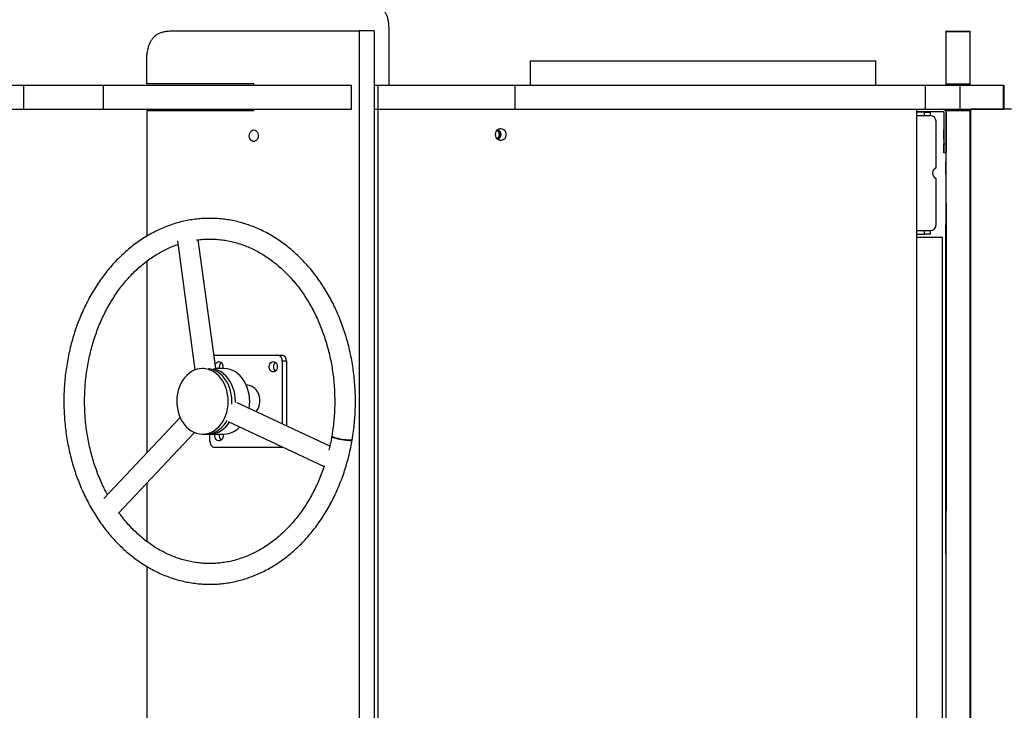
# Model space of a CAD drawing. Units: millimetres. Extents: x 892137 to 897448, y 183546 to 190115.
# Drawn here: x 895312 to 896167, y 185134 to 185735 of the extents above; entities that cross this region are included whole.
import ezdxf

# ---------------------------------------------------------------- set-up
doc = ezdxf.new("R2010")
doc.units = ezdxf.units.MM
doc.header["$PDSIZE"] = -1
doc.layers.add('размер', color=92, linetype='Continuous', lineweight=15)
doc.dimstyles.new('Размер М1.1', dxfattribs={"dimtxt": 300, "dimasz": 200, "dimexe": 1, "dimexo": 1, "dimgap": 50, "dimtad": 1, "dimdec": 0, "dimzin": 0, "dimtxsty": 'Standard', "dimcen": 2.5, "dimazin": 0, "dimtfac": 1, "dimtmove": 0, "dimatfit": 3, "dimfxl": 1, "dimtzin": 0, "dimarcsym": 0})

# ---------------------------------------------------------------- blocks, each defined once
blk = doc.blocks.new('*D9')
at = {"layer": 'Defpoints', "color": 0, "transparency": 16777216}
for p in [(896447.69, 186089.61), (896447.69, 185677.85), (894023.85, 185601.28)]:
    blk.add_point(p, dxfattribs=at)
at = {"layer": 'размер', "color": 0, "lineweight": -2, "transparency": 16777216}
for p, q in [((894023.85, 185602.28), (894023.85, 186090.61)), ((894223.85, 186089.61), (896247.69, 186089.61)), ((896447.69, 185678.85), (896447.69, 186090.61))]:
    blk.add_line(p, q, dxfattribs=at)
at = {"layer": 'размер', "color": 0, "transparency": 16777216}
for points in [[(894223.85, 186122.94), (894223.85, 186056.27), (894023.85, 186089.61)], [(896247.69, 186122.94), (896247.69, 186056.27), (896447.69, 186089.61)]]:
    blk.add_solid(points, dxfattribs=at)
at = {"layer": 'размер', "color": 0, "transparency": 16777216, "insert": (895235.77, 186289.61), "char_height": 300, "attachment_point": 5}
blk.add_mtext('2400', dxfattribs=at)

msp = doc.modelspace()

# ---------------------------------------------------------------- linework, layer by layer
for p, q in [((895632.35, 185721.78), (895632.36, 185726.78)), ((895442.93, 185724.85), (895462.3, 185724.85)), ((895462.3, 185724.85), (895520.41, 185724.85)), ((895520.41, 185724.85), (895541.89, 185724.85)), ((895541.89, 185724.85), (895606.32, 185724.85)), ((895606.32, 185724.85), (895606.33, 185437.61)), ((895619.36, 185724.85), (895606.32, 185724.85)), ((895619.36, 185724.85), (895619.37, 185437.61)), ((896116, 185724.68), (896137, 185724.68)), ((896116.01, 185724.66), (896137.01, 185724.66)), ((896116.01, 185724.64), (896137.01, 185724.64)), ((896116.03, 185724.47), (896116.03, 185724.52)), ((896116.03, 185690.31), (896116.03, 185724.47)), ((896116.03, 185724.47), (896137.03, 185724.47)), ((896137.03, 185724.47), (896137.03, 185724.52)), ((896137.03, 185690.31), (896137.03, 185724.47)), ((895632.35, 185694.29), (895632.35, 185706.78)), ((895632.35, 185677.85), (895632.35, 185694.29)), ((895755.02, 185698.85), (895755.02, 185677.85)), ((895755.02, 185698.85), (896055.06, 185698.85)), ((896055.06, 185677.85), (896055.06, 185698.85)), ((896116, 185700.21), (896116, 185677.85)), ((896116.03, 185678.92), (896116.03, 185690.31)), ((896137.03, 185678.92), (896137.03, 185690.31)), ((895315.33, 185656.85), (895315.33, 185677.85)), ((895384.53, 185656.85), (895384.53, 185677.85)), ((895384.53, 185677.85), (895599.78, 185677.85)), ((895514.91, 185678.89), (895422.17, 185678.89)), ((895514.91, 185677.85), (895514.91, 185678.89)), ((895599.78, 185656.85), (895599.78, 185677.85)), ((895619.36, 185677.85), (895622.92, 185677.85)), ((895622.92, 185656.85), (895622.92, 185677.85)), ((895622.92, 185677.85), (895741.78, 185677.85)), ((895741.78, 185656.85), (895741.78, 185677.85)), ((895741.78, 185677.85), (896098.23, 185677.85)), ((896098.23, 185656.85), (896098.23, 185677.85)), ((896116.02, 185678.92), (896116.03, 185678.92)), ((896116.02, 185677.85), (896116.02, 185678.92)), ((896116.03, 185678.92), (896137.03, 185678.92)), ((896128.4, 185656.85), (896128.4, 185677.85)), ((896137.02, 185677.85), (896137.02, 185678.92)), ((896166.05, 185656.85), (896166.05, 185677.85)), ((896166.48, 185656.85), (896166.48, 185677.85)), ((896166.62, 185656.85), (896166.62, 185677.85)), ((895384.53, 185656.85), (895599.78, 185656.85)), ((895422.23, 185655.81), (895514.91, 185655.81)), ((895422.23, 185546.62), (895422.23, 185655.81)), ((895514.91, 185655.81), (895514.91, 185656.85)), ((895619.36, 185656.85), (895622.92, 185656.85)), ((895622.51, 185656.85), (895622.51, 184645.76)), ((895622.92, 185656.85), (895741.78, 185656.85)), ((895741.78, 185656.85), (896098.23, 185656.85)), ((896090.57, 184645.76), (896090.57, 185656.85)), ((896090.57, 185654.85), (896113.04, 185654.85)), ((896097.35, 185654.31), (896090.57, 185654.31)), ((896090.57, 185651.31), (896102.35, 185651.31)), ((896097.35, 185651.31), (896097.35, 185654.31)), ((896097.35, 185654.31), (896102.35, 185654.31)), ((896102.35, 185654.31), (896102.35, 185651.31)), ((896114.04, 185653.85), (896114.04, 185626.85)), ((896114.04, 185653.85), (896114.04, 185653.85)), ((896114.04, 185653.85), (896114.04, 185626.85)), ((896116, 185656.85), (896116, 185654.1)), ((896116.02, 185655.79), (896116.02, 185656.85)), ((896116.05, 185655.79), (896116.02, 185655.79)), ((896116.04, 185653.85), (896116.04, 185626.85)), ((896116.05, 184897.41), (896116.05, 185655.79)), ((896116.05, 185655.79), (896137.05, 185655.79)), ((896137.02, 185655.79), (896137.02, 185656.85)), ((896137.05, 184897.41), (896137.05, 185655.79)), ((896137.18, 185656.82), (896137.34, 184645.65)), ((896107.35, 185605.89), (896107.35, 185646.31)), ((896114.04, 185626.85), (896116.04, 185626.85)), ((896114.04, 185618.85), (896114.04, 185618.85)), ((896116.04, 185618.85), (896114.04, 185618.85)), ((896116, 185618.85), (896116, 185514.44)), ((896107.35, 185556.31), (896107.35, 185596.72)), ((896090.57, 185551.31), (896102.35, 185551.31)), ((896090.57, 185548.31), (896097.35, 185548.31)), ((896097.35, 185548.31), (896097.35, 185551.31)), ((896102.35, 185548.31), (896097.35, 185548.31)), ((896102.35, 185551.31), (896102.35, 185548.31)), ((896116.02, 185498.17), (896116.02, 185554.55)), ((896116.02, 185554.37), (896116.02, 185385.25)), ((896116.02, 185554.37), (896116.02, 185554.37)), ((895448.69, 185542.46), (895463.84, 185430.25)), ((895481.84, 185431.41), (895466.72, 185543.41)), ((896113.12, 185545.26), (896090.57, 185545.26)), ((896113.12, 184757.28), (896113.12, 185545.26)), ((896116.01, 185366.34), (896116.01, 185535.46)), ((896116.01, 185535.29), (896116.01, 185478.91)), ((896116.01, 185535.29), (896116.01, 185535.29)), ((895422.23, 185358.41), (895422.23, 185524.95)), ((896116, 185460.53), (896116, 185516.9)), ((896116, 185516.72), (896116, 185516.72)), ((896116, 185514.44), (896116, 185146.35)), ((895480.81, 185443), (895480.28, 185442.96)), ((895480.81, 185443), (895535.69, 185443)), ((895535.69, 185443), (895539.42, 185443)), ((895539.61, 185438), (895539.61, 185383.33)), ((895543.34, 185438), (895539.61, 185438)), ((895543.34, 185438), (895543.34, 185381.58)), ((895471.89, 185431.5), (895470.39, 185431.5)), ((895489.01, 185431.5), (895481.83, 185431.5)), ((895509.54, 185416.94), (895508.5, 185416.94)), ((895580.91, 185363.92), (895500.4, 185401.76)), ((895450.96, 185388.92), (895384.63, 185318.5)), ((895492.74, 185385.47), (895575.98, 185346.34)), ((896116.02, 185385.25), (896116.02, 185328.88)), ((895397.73, 185306.16), (895463.44, 185375.92)), ((895470.39, 185374.5), (895473.49, 185374.5)), ((895473.49, 185374.5), (895476.6, 185374.5)), ((895476.6, 185374.5), (895489.01, 185374.5)), ((895476.89, 185368), (895476.89, 185374.5)), ((895535.69, 185363), (895480.81, 185363)), ((895539.42, 185363), (895535.69, 185363)), ((896116.01, 185309.97), (896116.01, 185366.34)), ((896116, 185347.6), (896116, 185291.23)), ((895422.23, 185281.06), (895422.23, 185332.16)), ((896116.02, 185328.88), (896116.02, 185328.88)), ((896116, 185291.23), (896116, 185291.23)), ((896116.01, 185289.32), (896116.01, 185289.31)), ((895422.23, 184645.76), (895422.23, 185259.4)), ((896116, 185146.35), (896116, 184961.78))]:
    msp.add_line(p, q)
at = {"flags": 128}
for points in [[(895632.35, 185706.78), (895632.35, 185711.98), (895632.35, 185716.41), (895632.35, 185719.33), (895632.35, 185721.78)], [(896116.01, 185724.64), (896116.01, 185724.65), (896116.01, 185724.66)], [(896137.01, 185724.64), (896137.01, 185724.65), (896137.01, 185724.66)], [(896137.03, 185724.52), (896137.03, 185724.52), (896137.02, 185724.53), (896137.02, 185724.54), (896137.02, 185724.55), (896137.02, 185724.56), (896137.02, 185724.57), (896137.02, 185724.59), (896137.02, 185724.6), (896137.01, 185724.61), (896137.01, 185724.62), (896137.01, 185724.64)], [(895422.17, 185686.5), (895422.17, 185688.29), (895422.17, 185690.15), (895422.17, 185692.37), (895422.17, 185694.56), (895422.17, 185697.29), (895422.17, 185700.69)], [(895422.17, 185678.89), (895422.17, 185683.4), (895422.17, 185686.5)], [(896172.93, 185656.82), (896168.07, 185656.82), (896162.37, 185656.82), (896155.85, 185656.82), (896147.09, 185656.82), (896137.18, 185656.82)], [(895514.91, 185638.81), (895515.97, 185638.63), (895516.95, 185638.08), (895517.78, 185637.22), (895518.39, 185636.11), (895518.75, 185634.83), (895518.82, 185633.47), (895518.6, 185632.14), (895518.11, 185630.93), (895517.38, 185629.93), (895516.47, 185629.22), (895515.44, 185628.86), (895514.38, 185628.86), (895513.35, 185629.22), (895512.44, 185629.93), (895511.71, 185630.93), (895511.22, 185632.14), (895511, 185633.47), (895511.07, 185634.83), (895511.43, 185636.11), (895512.05, 185637.22), (895512.87, 185638.08), (895513.85, 185638.63), (895514.91, 185638.81)], [(895724.5, 185634.85), (895724.68, 185633.5), (895725.21, 185632.25), (895726.05, 185631.2), (895727.13, 185630.41), (895728.39, 185629.96), (895729.71, 185629.86), (895731.01, 185630.14), (895732.19, 185630.77), (895733.16, 185631.7), (895733.85, 185632.86), (895734.21, 185634.17), (895734.21, 185635.53), (895733.85, 185636.84), (895733.16, 185638.01), (895732.19, 185638.94), (895731.01, 185639.56), (895729.71, 185639.84), (895728.39, 185639.75), (895727.13, 185639.29), (895726.05, 185638.51), (895725.21, 185637.45), (895724.68, 185636.2), (895724.5, 185634.85)], [(896114.04, 185638.85), (896114.04, 185638.67), (896114.04, 185638.16), (896114.04, 185637.35), (896114.04, 185636.31), (896114.04, 185635.15), (896114.04, 185633.96), (896114.04, 185632.85), (896114.04, 185631.92), (896114.04, 185631.25), (896114.04, 185630.9), (896114.04, 185630.9), (896114.04, 185631.25), (896114.04, 185631.92), (896114.04, 185632.85), (896114.04, 185633.96), (896114.04, 185635.15), (896114.04, 185636.31), (896114.04, 185637.35), (896114.04, 185638.16), (896114.04, 185638.67), (896114.04, 185638.85)], [(896114.04, 185618.85), (896114.04, 185619.01), (896114.04, 185619.46), (896114.04, 185620.2), (896114.04, 185621.2), (896114.04, 185622.41), (896114.04, 185623.79), (896114.04, 185625.29), (896114.04, 185626.85)], [(896114.04, 185626.85), (896114.04, 185625.29), (896114.04, 185623.79), (896114.04, 185622.41), (896114.04, 185621.2), (896114.04, 185620.2), (896114.04, 185619.46), (896114.04, 185619.01), (896114.04, 185618.85)], [(896116.04, 185626.85), (896116.04, 185625.29), (896116.04, 185623.79), (896116.04, 185622.41), (896116.04, 185621.2), (896116.04, 185620.2), (896116.04, 185619.46), (896116.04, 185619.01), (896116.04, 185618.85)], [(896116.01, 185600.79), (896116.01, 185600.97), (896116.01, 185601.51), (896116.01, 185602.37), (896116.01, 185603.49), (896116.01, 185604.77), (896116.01, 185606.13), (896116.01, 185607.46), (896116.01, 185608.67), (896116.01, 185609.66), (896116.01, 185610.37), (896116.01, 185610.74), (896116.01, 185610.74), (896116.01, 185610.37), (896116.01, 185609.66), (896116.01, 185608.67), (896116.01, 185607.46), (896116.01, 185606.13), (896116.01, 185604.77), (896116.01, 185603.49), (896116.01, 185602.37), (896116.01, 185601.51), (896116.01, 185600.97), (896116.01, 185600.79)], [(896116.01, 185535.46), (896116.01, 185538.4), (896116.01, 185541.24), (896116.01, 185543.96), (896116.01, 185546.49), (896116.01, 185548.8), (896116.01, 185550.86), (896116.01, 185552.63), (896116.01, 185554.07), (896116.01, 185555.18), (896116.01, 185555.92), (896116.01, 185556.29), (896116.01, 185556.27), (896116.01, 185555.88), (896116.01, 185555.12), (896116.01, 185554), (896116.01, 185552.53), (896116.01, 185550.75), (896116.01, 185548.67), (896116.01, 185546.35), (896116.01, 185543.8), (896116.01, 185541.08), (896116.01, 185538.23), (896116.01, 185535.29)], [(896116, 185516.72), (896116, 185496.17), (896116, 185476.6), (896116, 185458.01), (896116, 185440.4), (896116, 185423.77), (896116, 185408.13), (896116, 185390.95), (896116, 185375.14), (896116, 185360.69), (896116, 185347.6)], [(896116.02, 185329.05), (896116.02, 185349.61), (896116.02, 185369.18), (896116.02, 185387.77), (896116.02, 185405.38), (896116.02, 185422.01), (896116.02, 185437.65), (896116.02, 185454.83), (896116.02, 185470.64), (896116.02, 185485.09), (896116.02, 185498.17)], [(896116.01, 185478.91), (896116.01, 185467.9), (896116.01, 185455.9), (896116.01, 185442.93), (896116.01, 185428.96), (896116.01, 185414.02), (896116.01, 185398.1), (896116.01, 185378.07), (896116.01, 185356.67), (896116.01, 185333.92), (896116.01, 185309.79)], [(896116.03, 185474.01), (896116.03, 185474.19), (896116.03, 185474.73), (896116.03, 185475.59), (896116.03, 185476.71), (896116.03, 185477.99), (896116.03, 185479.35), (896116.03, 185480.68), (896116.03, 185481.89), (896116.03, 185482.88), (896116.03, 185483.59), (896116.03, 185483.96), (896116.03, 185483.96), (896116.03, 185483.59), (896116.03, 185482.88), (896116.03, 185481.89), (896116.03, 185480.68), (896116.03, 185479.35), (896116.03, 185477.99), (896116.03, 185476.71), (896116.03, 185475.59), (896116.03, 185474.73), (896116.03, 185474.19), (896116.03, 185474.01)], [(896116, 185291.4), (896116, 185311.96), (896116, 185331.53), (896116, 185350.12), (896116, 185367.73), (896116, 185384.36), (896116, 185400), (896116, 185417.18), (896116, 185432.99), (896116, 185447.44), (896116, 185460.53)], [(895481.42, 185434.55), (895481.81, 185435.53), (895482.49, 185436.48), (895483.35, 185437.14), (895484.32, 185437.47), (895485.32, 185437.44), (895486.28, 185437.05), (895487.11, 185436.33), (895487.75, 185435.34), (895488.14, 185434.16)], [(895535.18, 185434.16), (895535.3, 185432.89), (895535.13, 185431.63), (895534.69, 185430.48), (895534.02, 185429.53), (895533.16, 185428.86), (895532.19, 185428.53), (895531.18, 185428.57), (895530.23, 185428.96), (895529.4, 185429.68), (895528.76, 185430.67), (895528.36, 185431.85), (895528.25, 185433.12), (895528.42, 185434.38), (895528.86, 185435.53), (895529.53, 185436.48), (895530.39, 185437.14), (895531.36, 185437.47), (895532.36, 185437.44), (895533.32, 185437.05), (895534.15, 185436.33), (895534.79, 185435.34), (895535.18, 185434.16)], [(895606.33, 185437.61), (895606.34, 185411.29), (895606.34, 185383.82), (895606.34, 185355.21), (895606.34, 185325.43), (895606.34, 185294.51), (895606.34, 185262.43), (895606.34, 185229.2), (895606.35, 185191.31), (895606.35, 185152.03), (895606.35, 185111.35), (895606.35, 185069.28), (895606.35, 185025.81), (895606.36, 184980.95), (895606.36, 184934.69), (895606.36, 184887.03), (895606.36, 184837.99), (895606.37, 184787.54), (895606.37, 184736.64), (895606.37, 184684.4), (895606.37, 184630.8), (895606.38, 184575.86)], [(895619.37, 185437.61), (895619.37, 185411.29), (895619.37, 185383.82), (895619.37, 185355.21), (895619.37, 185325.43), (895619.38, 185294.51), (895619.38, 185262.43), (895619.38, 185229.2), (895619.38, 185191.31), (895619.38, 185152.03), (895619.39, 185111.35), (895619.39, 185069.28), (895619.39, 185025.81), (895619.39, 184980.95), (895619.39, 184934.69), (895619.4, 184887.03), (895619.4, 184837.99), (895619.4, 184787.54), (895619.4, 184736.64), (895619.41, 184684.4), (895619.41, 184630.8), (895619.41, 184575.86)], [(895448.66, 185409.64), (895448.21, 185406.49), (895448.05, 185403.31), (895448.16, 185400.11), (895448.55, 185396.96), (895449.22, 185393.88), (895450.16, 185390.91), (895451.34, 185388.1), (895452.77, 185385.47), (895454.42, 185383.07), (895456.27, 185380.91), (895458.3, 185379.03), (895460.48, 185377.46), (895462.79, 185376.2), (895465.19, 185375.29), (895467.65, 185374.72), (895470.15, 185374.5), (895472.66, 185374.65), (895475.13, 185375.15), (895477.55, 185376), (895479.87, 185377.2), (895482.08, 185378.71), (895484.14, 185380.53), (895486.02, 185382.64), (895487.71, 185385), (895489.18, 185387.58), (895490.42, 185390.37), (895491.4, 185393.31), (895492.12, 185396.37), (895492.57, 185399.51), (895492.73, 185402.7), (895492.62, 185405.89), (895492.23, 185409.05), (895491.56, 185412.13), (895490.62, 185415.1), (895489.43, 185417.91), (895488.01, 185420.54), (895486.36, 185422.94), (895484.51, 185425.1), (895482.48, 185426.97), (895480.3, 185428.55), (895477.99, 185429.8), (895475.59, 185430.72), (895473.13, 185431.29), (895470.63, 185431.5), (895468.12, 185431.36), (895465.65, 185430.85), (895463.23, 185430), (895460.91, 185428.81), (895458.7, 185427.29), (895456.64, 185425.47), (895454.76, 185423.37), (895453.07, 185421.01), (895451.6, 185418.42), (895450.36, 185415.64), (895449.38, 185412.7), (895448.66, 185409.64)], [(895495.75, 185400.52), (895495.84, 185402.7), (895495.72, 185405.89), (895495.33, 185409.05), (895494.66, 185412.13), (895493.73, 185415.1), (895492.54, 185417.91), (895491.11, 185420.54), (895489.46, 185422.94), (895487.61, 185425.1), (895485.58, 185426.97), (895483.4, 185428.55), (895481.1, 185429.8), (895478.7, 185430.72), (895476.23, 185431.29), (895475.62, 185431.37)], [(895495.75, 185400.52), (895495.84, 185402.7), (895495.72, 185405.89), (895495.33, 185409.05), (895494.66, 185412.13), (895493.73, 185415.1), (895492.54, 185417.91), (895491.11, 185420.54), (895489.46, 185422.94), (895487.61, 185425.1), (895485.58, 185426.97), (895483.4, 185428.55), (895481.1, 185429.8), (895478.7, 185430.72), (895476.23, 185431.29), (895475.62, 185431.37)], [(895498.93, 185402.1), (895498.94, 185402.7), (895498.83, 185405.89), (895498.43, 185409.05), (895497.76, 185412.13), (895496.83, 185415.1), (895495.64, 185417.91), (895494.21, 185420.54), (895492.56, 185422.94), (895490.71, 185425.1), (895488.68, 185426.97), (895486.5, 185428.55), (895484.2, 185429.8), (895481.8, 185430.72), (895479.95, 185431.18)], [(895498.93, 185402.1), (895498.94, 185402.7), (895498.83, 185405.89), (895498.43, 185409.05), (895497.76, 185412.13), (895496.83, 185415.1), (895495.64, 185417.91), (895494.21, 185420.54), (895492.56, 185422.94), (895490.71, 185425.1), (895488.68, 185426.97), (895486.5, 185428.55), (895484.2, 185429.8), (895481.8, 185430.72), (895479.95, 185431.18)], [(895510.83, 185396.86), (895511.19, 185399.51), (895511.35, 185402.7), (895511.24, 185405.89), (895510.85, 185409.05), (895510.18, 185412.13), (895509.24, 185415.1), (895508.06, 185417.91), (895506.63, 185420.54), (895504.98, 185422.94), (895503.13, 185425.1), (895501.1, 185426.97), (895498.92, 185428.55), (895496.61, 185429.8), (895494.21, 185430.72), (895491.75, 185431.29), (895489.25, 185431.5), (895489.01, 185431.5)], [(895517.05, 185393.93), (895517.41, 185394.42), (895518.47, 185396.19), (895519.28, 185398.17), (895519.83, 185400.29), (895520.1, 185402.49), (895520.08, 185404.72), (895519.77, 185406.91), (895519.18, 185409.01), (895518.33, 185410.96), (895517.24, 185412.7), (895515.94, 185414.19), (895514.46, 185415.39), (895512.85, 185416.26), (895511.15, 185416.78), (895509.54, 185416.94)], [(895473.49, 185374.5), (895475.76, 185374.65), (895478.23, 185375.15), (895480.65, 185376), (895482.97, 185377.2), (895485.18, 185378.71), (895487.24, 185380.53), (895489.12, 185382.64), (895490.81, 185385), (895491.76, 185386.58)], [(895473.49, 185374.5), (895475.76, 185374.65), (895478.23, 185375.15), (895480.65, 185376), (895482.97, 185377.2), (895485.18, 185378.71), (895487.24, 185380.53), (895489.12, 185382.64), (895490.81, 185385), (895491.76, 185386.58)], [(895488.06, 185374.5), (895488.14, 185374.16), (895488.26, 185372.89), (895488.09, 185371.63), (895487.65, 185370.48), (895486.97, 185369.53), (895486.12, 185368.86), (895485.15, 185368.53), (895484.14, 185368.57), (895483.19, 185368.96), (895482.35, 185369.68), (895481.72, 185370.67), (895481.32, 185371.85), (895481.2, 185373.12), (895481.37, 185374.38), (895481.41, 185374.5)], [(895582.73, 185372.64), (895582.64, 185372.55), (895582.69, 185372.3), (895583.1, 185371.99), (895583.86, 185371.64), (895584.92, 185371.27), (895586.26, 185370.88), (895587.81, 185370.49), (895589.51, 185370.13), (895591.29, 185369.8), (895593.08, 185369.52), (895594.81, 185369.3), (895596.4, 185369.14), (895597.78, 185369.06), (895598.91, 185369.06), (895599.74, 185369.14), (895600.23, 185369.3), (895600.36, 185369.52), (895600.31, 185369.62)], [(895582.68, 185372.88), (895582.76, 185372.68), (895583.17, 185372.38), (895583.92, 185372.04), (895584.99, 185371.66), (895586.33, 185371.28), (895587.88, 185370.9), (895589.58, 185370.54), (895591.36, 185370.22), (895593.15, 185369.94), (895594.88, 185369.72), (895596.47, 185369.57), (895597.86, 185369.49), (895598.99, 185369.49), (895599.81, 185369.57), (895600.3, 185369.72), (895600.43, 185369.88)], [(895583.69, 185372.13), (895583.74, 185372.08), (895584.23, 185371.78), (895585.07, 185371.43), (895586.2, 185371.07), (895587.58, 185370.7), (895589.15, 185370.34), (895590.82, 185370.02), (895592.52, 185369.74), (895594.18, 185369.51), (895595.71, 185369.36), (895597.05, 185369.28), (895598.12, 185369.28), (895598.88, 185369.36), (895599.29, 185369.51)], [(895540.28, 185363.13), (895540.18, 185363.1), (895539.42, 185363)], [(896116.03, 185333.33), (896116.03, 185333.52), (896116.03, 185334.06), (896116.03, 185334.92), (896116.03, 185336.03), (896116.03, 185337.31), (896116.03, 185338.67), (896116.03, 185340), (896116.03, 185341.21), (896116.03, 185342.21), (896116.03, 185342.92), (896116.03, 185343.28), (896116.03, 185343.28), (896116.03, 185342.92), (896116.03, 185342.21), (896116.03, 185341.21), (896116.03, 185340), (896116.03, 185338.67), (896116.03, 185337.31), (896116.03, 185336.03), (896116.03, 185334.92), (896116.03, 185334.06), (896116.03, 185333.52), (896116.03, 185333.33)], [(896116.02, 185328.88), (896116.02, 185326.03), (896116.02, 185323.26), (896116.02, 185320.6), (896116.02, 185318.1), (896116.02, 185315.8), (896116.02, 185313.73), (896116.02, 185311.93), (896116.02, 185310.41), (896116.02, 185309.21), (896116.02, 185308.34), (896116.02, 185307.82), (896116.02, 185307.65), (896116.02, 185307.84), (896116.02, 185308.39), (896116.02, 185309.27), (896116.02, 185310.49), (896116.02, 185312.03), (896116.02, 185313.85), (896116.02, 185315.93), (896116.02, 185318.25), (896116.02, 185320.76), (896116.02, 185323.42), (896116.02, 185326.2), (896116.02, 185329.05)], [(896116, 185291.23), (896116, 185288.32), (896116, 185285.5), (896116, 185282.82), (896116, 185280.32), (896116, 185278.04), (896116, 185276.01), (896116, 185274.27), (896116, 185272.84), (896116, 185271.75), (896116, 185271.02), (896116, 185270.66), (896116, 185270.67), (896116, 185271.06), (896116, 185271.81), (896116, 185272.92), (896116, 185274.36), (896116, 185276.12), (896116, 185278.16), (896116, 185280.46), (896116, 185282.98), (896116, 185285.67), (896116, 185288.49), (896116, 185291.4)]]:
    msp.add_lwpolyline(points, dxfattribs=at)
for centre, radius, start, end in [((896106.98, 185723.39), 9.12, 7.1208, 7.90588), ((896102.35, 185646.31), 5, 0, 90), ((896113.04, 185653.85), 3, 0.00525, 90), ((896113.04, 185653.85), 1, 0.00525, 90), ((896113.04, 185653.85), 1, 0.00525, 90), ((895724.15, 185634.85), 4.04, 297.12791, 62.87209), ((895724.61, 185634.85), 4.03, 292.24507, 67.75493), ((895724.56, 185634.85), 5.05, 299.57886, 60.42114), ((896109.35, 185601.31), 5, 113.57818, 246.42182), ((896102.35, 185556.31), 5, 270, 0), ((895490.01, 185433.02), 5.11, 131.9522, 197.28175), ((895537.07, 185433), 5.14, 131.93807, 228.06193), ((895535.08, 185438.48), 4.56, 353.93764, 82.25806), ((895538.8, 185438.48), 4.56, 353.93687, 82.25841), ((895482.6, 185433), 5.66, 344.61658, 11.80758), ((895475.76, 185395.41), 20.92, 272.27767, 329.9615), ((895488.45, 185394.46), 19.97, 271.5963, 316.3858), ((895481.43, 185367.52), 4.56, 173.93739, 262.25831), ((895490.04, 185372.99), 5.14, 162.89333, 227.87272), ((895535.61, 185366.48), 3.48, 271.4152, 317.26543)]:
    msp.add_arc(centre, radius, start, end)
for points, knots in [([(895632.36, 185726.78), (895632.33, 185728.13), (895632.28, 185730.59), (895631.84, 185733.99), (895631.1, 185736.93), (895630.03, 185739.53), (895629.05, 185741.11), (895628.58, 185741.86)], [0, 0, 0, 0, 0.256348, 0.468617, 0.647805, 0.831239, 1, 1, 1, 1]), ([(895423.83, 185712.15), (895424.15, 185713.01), (895424.81, 185714.8), (895426.23, 185717.32), (895428.12, 185719.7), (895430.4, 185721.6), (895432.99, 185723.03), (895435.85, 185724.05), (895439.22, 185724.72), (895441.63, 185724.81), (895442.93, 185724.85)], [0, 0, 0, 0, 0.0975517, 0.2022338, 0.3160136, 0.4430134, 0.5559476, 0.684047, 0.8308694, 1, 1, 1, 1]), ([(896116, 185724.68), (896116, 185724.53), (896116, 185724.24), (896116, 185723.18), (896116, 185721.86), (896116, 185721.06)], [0, 0, 0, 0, 0.2882752, 0.568387, 1, 1, 1, 1]), ([(896116.01, 185724.66), (896116.01, 185724.66), (896116.01, 185724.66), (896116.01, 185724.66), (896116.01, 185724.66), (896116, 185724.67), (896116, 185724.67), (896116, 185724.67), (896116, 185724.67), (896116, 185724.67), (896116, 185724.67), (896116, 185724.68), (896116, 185724.68), (896116, 185724.68), (896116, 185724.68), (896116, 185724.68)], [0, 0, 0, 0, 0.054522, 0.110383, 0.169875, 0.235286, 0.308905, 0.393023, 0.456739, 0.526955, 0.604369, 0.689681, 0.783591, 0.886797, 1, 1, 1, 1]), ([(896116, 185721.06), (896116, 185720.44), (896116, 185719.19), (896116, 185716.44), (896116, 185713.1), (896116, 185709.27), (896116, 185704.98), (896116, 185701.89), (896116, 185700.21)], [0, 0, 0, 0, 0.14981, 0.304283, 0.472281, 0.622309, 0.795852, 1, 1, 1, 1]), ([(896137.01, 185724.66), (896137.01, 185724.66), (896137.01, 185724.66), (896137.01, 185724.66), (896137.01, 185724.66), (896137, 185724.67), (896137, 185724.67), (896137, 185724.67), (896137, 185724.67), (896137, 185724.67), (896137, 185724.67), (896137, 185724.68), (896137, 185724.68), (896137, 185724.68), (896137, 185724.68), (896137, 185724.68)], [0, 0, 0, 0, 0.054522, 0.110383, 0.169875, 0.235286, 0.308905, 0.393023, 0.456739, 0.526955, 0.604369, 0.689681, 0.783591, 0.886797, 1, 1, 1, 1]), ([(895422.17, 185700.69), (895422.14, 185701.72), (895422.07, 185703.83), (895422.53, 185707.73), (895423.33, 185710.44), (895423.83, 185712.15)], [0, 0, 0, 0, 0.262634, 0.535978, 1, 1, 1, 1]), ([(895260.14, 185677.85), (895265.84, 185677.85), (895276.82, 185677.85), (895291.63, 185677.85), (895304.33, 185677.85), (895311.75, 185677.85), (895315.33, 185677.85)], [0, 0, 0, 0, 0.309694, 0.596241, 0.805209, 1, 1, 1, 1]), ([(895315.33, 185677.85), (895317.16, 185677.85), (895320.74, 185677.85), (895326.01, 185677.85), (895331.13, 185677.85), (895336.17, 185677.85), (895341.19, 185677.85), (895346.27, 185677.85), (895351.03, 185677.85), (895355.54, 185677.85), (895359.85, 185677.85), (895364.34, 185677.85), (895369.04, 185677.85), (895374, 185677.85), (895379.25, 185677.85), (895382.7, 185677.85), (895384.53, 185677.85)], [0, 0, 0, 0, 0.063786, 0.124703, 0.183546, 0.241381, 0.299708, 0.360549, 0.426389, 0.483432, 0.546629, 0.617319, 0.696794, 0.786287, 0.886978, 1, 1, 1, 1]), ([(896098.23, 185677.85), (896100.98, 185677.85), (896106.65, 185677.85), (896114.41, 185677.85), (896121.72, 185677.85), (896126.14, 185677.85), (896128.4, 185677.85)], [0, 0, 0, 0, 0.259824, 0.534017, 0.761247, 1, 1, 1, 1]), ([(896128.4, 185677.85), (896129.88, 185677.85), (896132.91, 185677.85), (896137.33, 185677.85), (896141.69, 185677.85), (896145.93, 185677.85), (896149.98, 185677.85), (896153.46, 185677.85), (896156.43, 185677.85), (896158.95, 185677.85), (896161.22, 185677.85), (896163.19, 185677.85), (896164.87, 185677.85), (896165.64, 185677.85), (896166.05, 185677.85)], [0, 0, 0, 0, 0.063854, 0.130693, 0.20107, 0.275832, 0.356128, 0.443372, 0.517855, 0.598469, 0.686094, 0.781625, 0.885961, 1, 1, 1, 1]), ([(896166.05, 185677.85), (896166.15, 185677.85), (896166.32, 185677.85), (896166.43, 185677.85), (896166.48, 185677.85)], [0, 0, 0, 0, 0.5692605, 1, 1, 1, 1]), ([(896166.48, 185677.85), (896166.5, 185677.85), (896166.53, 185677.85), (896166.56, 185677.85), (896166.58, 185677.85), (896166.6, 185677.85), (896166.61, 185677.85), (896166.61, 185677.85), (896166.61, 185677.85), (896166.62, 185677.85), (896166.62, 185677.85), (896166.62, 185677.85), (896166.62, 185677.85), (896166.62, 185677.85)], [0, 0, 0, 0, 0.075304, 0.152484, 0.234736, 0.325256, 0.427239, 0.501757, 0.583454, 0.673231, 0.771983, 0.880606, 1, 1, 1, 1]), ([(895260.14, 185656.85), (895265.84, 185656.85), (895276.82, 185656.85), (895291.63, 185656.85), (895304.33, 185656.85), (895311.75, 185656.85), (895315.33, 185656.85)], [0, 0, 0, 0, 0.309694, 0.596241, 0.805209, 1, 1, 1, 1]), ([(895315.33, 185656.85), (895317.16, 185656.85), (895320.74, 185656.85), (895326.01, 185656.85), (895331.13, 185656.85), (895336.17, 185656.85), (895341.19, 185656.85), (895346.27, 185656.85), (895351.03, 185656.85), (895355.54, 185656.85), (895359.85, 185656.85), (895364.34, 185656.85), (895369.04, 185656.85), (895374, 185656.85), (895379.25, 185656.85), (895382.7, 185656.85), (895384.53, 185656.85)], [0, 0, 0, 0, 0.063786, 0.124703, 0.183546, 0.241381, 0.299708, 0.360549, 0.426389, 0.483432, 0.546629, 0.617319, 0.696794, 0.786287, 0.886978, 1, 1, 1, 1]), ([(896098.23, 185656.85), (896100.98, 185656.85), (896106.65, 185656.85), (896114.41, 185656.85), (896121.72, 185656.85), (896126.14, 185656.85), (896128.4, 185656.85)], [0, 0, 0, 0, 0.259824, 0.534017, 0.761247, 1, 1, 1, 1]), ([(896128.4, 185656.85), (896129.88, 185656.85), (896132.91, 185656.85), (896137.33, 185656.85), (896141.69, 185656.85), (896145.93, 185656.85), (896149.98, 185656.85), (896153.46, 185656.85), (896156.43, 185656.85), (896158.95, 185656.85), (896161.22, 185656.85), (896163.19, 185656.85), (896164.87, 185656.85), (896165.64, 185656.85), (896166.05, 185656.85)], [0, 0, 0, 0, 0.063854, 0.130693, 0.20107, 0.275832, 0.356128, 0.443372, 0.517855, 0.598469, 0.686094, 0.781625, 0.885961, 1, 1, 1, 1]), ([(896166.05, 185656.85), (896166.15, 185656.85), (896166.32, 185656.85), (896166.43, 185656.85), (896166.48, 185656.85)], [0, 0, 0, 0, 0.5692605, 1, 1, 1, 1]), ([(896166.48, 185656.85), (896166.5, 185656.85), (896166.53, 185656.85), (896166.56, 185656.85), (896166.58, 185656.85), (896166.6, 185656.85), (896166.61, 185656.85), (896166.61, 185656.85), (896166.61, 185656.85), (896166.62, 185656.85), (896166.62, 185656.85), (896166.62, 185656.85), (896166.62, 185656.85), (896166.62, 185656.85)], [0, 0, 0, 0, 0.075304, 0.152484, 0.234736, 0.325256, 0.427239, 0.501757, 0.583454, 0.673231, 0.771983, 0.880606, 1, 1, 1, 1]), ([(896116.02, 185572.21), (896116.02, 185572.64), (896116.02, 185573.5), (896116.02, 185574.56), (896116.02, 185574.84), (896116.02, 185575.03)], [0, 0, 0, 0, 0.260856, 0.535182, 1, 1, 1, 1]), ([(896116.02, 185575.03), (896116.02, 185575), (896116.02, 185574.94), (896116.02, 185574.46), (896116.02, 185573.71), (896116.02, 185572.7), (896116.02, 185571.36), (896116.02, 185569.63), (896116.02, 185567.49), (896116.02, 185565.95), (896116.02, 185565.19)], [0, 0, 0, 0, 0.188425, 0.347375, 0.481153, 0.594307, 0.691568, 0.802554, 0.90337, 1, 1, 1, 1]), ([(896116.02, 185554.55), (896116.02, 185555.94), (896116.02, 185558.52), (896116.02, 185562.08), (896116.02, 185565.05), (896116.02, 185567.88), (896116.02, 185570.46), (896116.02, 185571.63), (896116.02, 185572.21)], [0, 0, 0, 0, 0.195093, 0.36111, 0.504381, 0.631799, 0.816031, 1, 1, 1, 1]), ([(896116.02, 185565.19), (896116.02, 185563.23), (896116.02, 185559.72), (896116.02, 185556.01), (896116.02, 185554.37)], [0, 0, 0, 0, 0.556988, 1, 1, 1, 1]), ([(895600.43, 185369.88), (895600.63, 185371.12), (895601.22, 185374.67), (895601.98, 185380.6), (895602.66, 185387.66), (895603.07, 185394.74), (895603.24, 185401.85), (895603.16, 185408.95), (895602.82, 185416.05), (895602.23, 185423.11), (895601.39, 185430.14), (895600.31, 185437.12), (895598.97, 185444.03), (895597.39, 185450.86), (895595.57, 185457.59), (895593.52, 185464.22), (895591.23, 185470.72), (895588.7, 185477.1), (895585.96, 185483.32), (895582.99, 185489.39), (895579.81, 185495.28), (895576.42, 185500.99), (895572.83, 185506.5), (895569.05, 185511.81), (895565.08, 185516.9), (895560.92, 185521.76), (895556.6, 185526.39), (895552.12, 185530.76), (895547.48, 185534.88), (895542.71, 185538.74), (895537.79, 185542.32), (895532.76, 185545.61), (895527.61, 185548.62), (895522.37, 185551.34), (895517.03, 185553.76), (895511.61, 185555.88), (895506.13, 185557.69), (895500.59, 185559.19), (895495, 185560.37), (895489.38, 185561.25), (895483.74, 185561.8), (895478.08, 185562.04), (895472.43, 185561.97), (895466.78, 185561.58), (895461.15, 185560.87), (895455.56, 185559.85), (895450.01, 185558.52), (895444.51, 185556.89), (895439.07, 185554.94), (895433.71, 185552.69), (895428.43, 185550.14), (895423.25, 185547.3), (895418.17, 185544.18), (895413.21, 185540.76), (895408.37, 185537.08), (895403.67, 185533.12), (895399.11, 185528.9), (895394.71, 185524.43), (895390.47, 185519.72), (895386.41, 185514.77), (895382.52, 185509.59), (895378.83, 185504.21), (895375.33, 185498.62), (895372.03, 185492.84), (895368.94, 185486.88), (895366.07, 185480.76), (895363.42, 185474.47), (895360.99, 185468.05), (895358.8, 185461.5), (895356.84, 185454.83), (895355.12, 185448.06), (895353.64, 185441.2), (895352.41, 185434.26), (895351.43, 185427.27), (895350.69, 185420.22), (895350.21, 185413.14), (895349.97, 185406.04), (895349.99, 185398.93), (895350.26, 185391.83), (895350.78, 185384.76), (895351.55, 185377.72), (895352.58, 185370.72), (895353.84, 185363.8), (895355.36, 185356.95), (895357.11, 185350.18), (895359.11, 185343.53), (895361.34, 185336.99), (895363.8, 185330.58), (895366.49, 185324.32), (895369.4, 185318.21), (895372.52, 185312.27), (895375.86, 185306.51), (895379.39, 185300.94), (895383.13, 185295.58), (895387.05, 185290.43), (895391.15, 185285.5), (895395.43, 185280.82), (895399.87, 185276.37), (895404.47, 185272.19), (895409.21, 185268.26), (895414.09, 185264.61), (895419.09, 185261.24), (895424.21, 185258.15), (895429.43, 185255.35), (895434.74, 185252.85), (895440.14, 185250.66), (895445.61, 185248.77), (895451.13, 185247.19), (895456.71, 185245.92), (895462.32, 185244.96), (895467.96, 185244.32), (895473.61, 185243.99), (895479.27, 185243.99), (895484.92, 185244.29), (895490.55, 185244.92), (895496.16, 185245.85), (895501.72, 185247.1), (895507.24, 185248.66), (895512.69, 185250.52), (895518.07, 185252.69), (895523.38, 185255.16), (895528.58, 185257.92), (895533.69, 185260.98), (895538.69, 185264.31), (895543.56, 185267.93), (895548.29, 185271.82), (895552.89, 185275.97), (895557.33, 185280.37), (895561.62, 185285.02), (895565.73, 185289.91), (895569.66, 185295.02), (895573.41, 185300.35), (895576.96, 185305.89), (895580.31, 185311.62), (895583.46, 185317.53), (895586.39, 185323.62), (895589.1, 185329.86), (895591.58, 185336.24), (895593.84, 185342.76), (895595.86, 185349.4), (895597.64, 185356.15), (895599.16, 185362.83), (895599.97, 185367.3), (895600.36, 185369.46)], [0, 0, 0, 0, 0.003823, 0.010982, 0.018141, 0.025301, 0.03246, 0.03962, 0.04678, 0.053941, 0.061101, 0.068263, 0.075424, 0.082586, 0.089748, 0.096911, 0.104074, 0.111237, 0.118399, 0.125561, 0.132723, 0.139883, 0.147041, 0.154198, 0.161351, 0.1685, 0.175645, 0.182785, 0.189919, 0.197046, 0.204165, 0.211275, 0.218377, 0.225469, 0.232551, 0.239624, 0.246687, 0.253741, 0.260786, 0.267825, 0.274858, 0.281887, 0.288914, 0.295939, 0.302965, 0.309993, 0.317026, 0.324063, 0.331108, 0.33816, 0.34522, 0.35229, 0.359369, 0.366457, 0.373554, 0.38066, 0.387774, 0.394895, 0.402023, 0.409157, 0.416296, 0.423439, 0.430586, 0.437735, 0.444888, 0.452042, 0.459197, 0.466354, 0.473512, 0.48067, 0.487829, 0.494988, 0.502147, 0.509306, 0.516465, 0.523624, 0.530784, 0.537944, 0.545104, 0.552264, 0.559425, 0.566586, 0.573747, 0.580909, 0.588071, 0.595233, 0.602396, 0.609559, 0.616722, 0.623884, 0.631046, 0.638206, 0.645365, 0.652522, 0.659676, 0.666827, 0.673973, 0.681114, 0.68825, 0.695379, 0.7025, 0.709613, 0.716717, 0.723811, 0.730896, 0.737971, 0.745037, 0.752093, 0.759141, 0.766181, 0.773216, 0.780245, 0.787272, 0.794298, 0.801324, 0.808351, 0.815382, 0.822418, 0.829461, 0.836511, 0.843569, 0.850636, 0.857713, 0.864799, 0.871893, 0.878997, 0.886109, 0.893228, 0.900354, 0.907487, 0.914624, 0.921766, 0.928912, 0.936061, 0.943213, 0.950367, 0.957522, 0.964678, 0.971836, 0.978994, 0.986152, 0.993311, 1, 1, 1, 1]), ([(895387.85, 185321.92), (895387.36, 185322.79), (895385.89, 185325.47), (895383.63, 185330.14), (895381.07, 185335.91), (895378.74, 185341.83), (895376.62, 185347.89), (895374.72, 185354.08), (895373.05, 185360.37), (895371.61, 185366.76), (895370.41, 185373.23), (895369.44, 185379.77), (895368.71, 185386.36), (895368.23, 185392.99), (895367.98, 185399.64), (895367.98, 185406.3), (895368.22, 185412.95), (895368.71, 185419.58), (895369.43, 185426.17), (895370.4, 185432.7), (895371.6, 185439.17), (895373.03, 185445.56), (895374.7, 185451.85), (895376.59, 185458.04), (895378.71, 185464.09), (895381.04, 185470.01), (895383.58, 185475.78), (895386.33, 185481.39), (895389.28, 185486.82), (895392.42, 185492.06), (895395.74, 185497.1), (895399.24, 185501.93), (895402.91, 185506.55), (895406.74, 185510.93), (895410.72, 185515.07), (895414.85, 185518.97), (895419.11, 185522.61), (895423.5, 185525.99), (895428, 185529.09), (895432.61, 185531.92), (895437.31, 185534.47), (895442.11, 185536.71), (895446.05, 185538.35), (895448.4, 185539.12), (895449.11, 185539.35)], [0, 0, 0, 0, 0.011869, 0.036284, 0.060693, 0.085099, 0.109502, 0.133904, 0.158305, 0.182705, 0.207105, 0.231504, 0.255904, 0.280303, 0.304702, 0.3291, 0.353498, 0.377895, 0.40229, 0.426684, 0.451075, 0.475466, 0.499854, 0.524241, 0.548627, 0.573011, 0.597396, 0.621782, 0.64617, 0.670562, 0.694959, 0.719364, 0.743781, 0.768211, 0.792659, 0.817128, 0.841624, 0.86615, 0.890711, 0.915311, 0.939955, 0.964646, 0.989386, 1, 1, 1, 1]), ([(895465.27, 185543.19), (895465.87, 185543.29), (895468.16, 185543.64), (895472.17, 185543.92), (895477.3, 185544.06), (895482.42, 185543.85), (895487.53, 185543.34), (895492.62, 185542.5), (895497.68, 185541.36), (895502.68, 185539.91), (895507.63, 185538.15), (895512.51, 185536.09), (895517.3, 185533.74), (895522, 185531.09), (895526.6, 185528.16), (895531.09, 185524.96), (895535.45, 185521.48), (895539.68, 185517.75), (895543.78, 185513.76), (895547.72, 185509.52), (895551.51, 185505.05), (895555.14, 185500.35), (895558.58, 185495.43), (895561.85, 185490.31), (895564.93, 185485), (895567.82, 185479.5), (895570.5, 185473.83), (895572.97, 185468.01), (895575.23, 185462.03), (895577.28, 185455.93), (895579.09, 185449.7), (895580.68, 185443.37), (895582.04, 185436.95), (895583.16, 185430.45), (895584.04, 185423.9), (895584.68, 185417.29), (895585.08, 185410.65), (895585.24, 185404), (895585.15, 185397.34), (895584.83, 185390.7), (895584.25, 185384.08), (895583.53, 185378.14), (895582.93, 185374.42), (895582.68, 185372.88)], [0, 0, 0, 0, 0.008911, 0.034253, 0.05962, 0.085001, 0.110382, 0.13575, 0.161094, 0.186404, 0.211674, 0.236899, 0.262076, 0.287203, 0.312283, 0.337318, 0.36231, 0.387264, 0.412184, 0.437074, 0.461939, 0.486783, 0.511609, 0.536421, 0.561222, 0.586015, 0.6108, 0.635581, 0.660359, 0.685134, 0.709908, 0.734681, 0.759454, 0.784226, 0.808999, 0.833771, 0.858543, 0.883314, 0.908085, 0.932855, 0.957624, 0.982391, 1, 1, 1, 1]), ([(896116, 185534.56), (896116, 185534.99), (896116, 185535.85), (896116, 185536.91), (896116, 185537.2), (896116, 185537.38)], [0, 0, 0, 0, 0.260852, 0.535181, 1, 1, 1, 1]), ([(896116, 185537.38), (896116, 185537.35), (896116, 185537.29), (896116, 185536.81), (896116, 185536.06), (896116, 185535.05), (896116, 185533.71), (896116, 185531.98), (896116, 185529.84), (896116, 185528.3), (896116, 185527.54)], [0, 0, 0, 0, 0.188427, 0.347378, 0.481158, 0.594313, 0.691575, 0.802562, 0.903376, 1, 1, 1, 1]), ([(896116, 185516.9), (896116, 185518.3), (896116, 185520.88), (896116, 185524.43), (896116, 185527.4), (896116, 185530.23), (896116, 185532.81), (896116, 185533.98), (896116, 185534.56)], [0, 0, 0, 0, 0.195103, 0.361123, 0.504392, 0.631806, 0.816032, 1, 1, 1, 1]), ([(896116, 185527.54), (896116, 185525.58), (896116, 185522.07), (896116, 185518.36), (896116, 185516.72)], [0, 0, 0, 0, 0.557014, 1, 1, 1, 1]), ([(895582.62, 185372.5), (895582.42, 185371.38), (895581.83, 185368.1), (895581.01, 185364.06), (895580.28, 185361.19), (895580.08, 185360.43)], [0, 0, 0, 0, 0.275663, 0.807328, 1, 1, 1, 1]), ([(895576.17, 185346.9), (895575.86, 185345.96), (895574.88, 185342.97), (895573, 185338.09), (895570.54, 185332.26), (895567.86, 185326.59), (895564.99, 185321.1), (895561.91, 185315.79), (895558.65, 185310.68), (895555.22, 185305.77), (895551.61, 185301.07), (895547.83, 185296.61), (895543.9, 185292.38), (895539.83, 185288.39), (895535.61, 185284.66), (895531.27, 185281.19), (895526.81, 185277.99), (895522.24, 185275.06), (895517.56, 185272.41), (895512.8, 185270.05), (895507.95, 185267.98), (895503.03, 185266.21), (895498.05, 185264.74), (895493.02, 185263.58), (895487.95, 185262.73), (895482.84, 185262.19), (895477.72, 185261.96), (895472.6, 185262.05), (895467.48, 185262.45), (895462.38, 185263.17), (895457.31, 185264.2), (895452.28, 185265.55), (895447.32, 185267.2), (895442.41, 185269.15), (895437.59, 185271.4), (895432.85, 185273.94), (895428.22, 185276.77), (895423.69, 185279.88), (895419.28, 185283.26), (895415, 185286.9), (895410.86, 185290.8), (895406.85, 185294.95), (895403.02, 185299.35), (895399.98, 185303.1), (895398.29, 185305.46), (895397.76, 185306.19)], [0, 0, 0, 0, 0.010942, 0.034542, 0.058142, 0.081742, 0.105344, 0.12895, 0.15256, 0.176176, 0.199803, 0.223442, 0.247096, 0.27077, 0.294468, 0.318194, 0.341952, 0.365746, 0.389582, 0.413461, 0.437388, 0.461363, 0.485386, 0.509455, 0.533566, 0.557713, 0.581887, 0.606078, 0.630274, 0.654462, 0.67863, 0.702769, 0.726872, 0.750934, 0.77495, 0.79892, 0.822843, 0.846723, 0.87056, 0.89436, 0.918126, 0.941863, 0.965574, 0.989263, 1, 1, 1, 1]), ([(896116.01, 185292.11), (896116.01, 185292.6), (896116.01, 185293.58), (896116.01, 185295.89), (896116.01, 185298.75), (896116.01, 185302.06), (896116.01, 185305.79), (896116.01, 185308.5), (896116.01, 185309.97)], [0, 0, 0, 0, 0.156017, 0.310686, 0.476039, 0.623899, 0.796105, 1, 1, 1, 1]), ([(896116.01, 185309.79), (896116.01, 185307.71), (896116.01, 185304), (896116.01, 185300.52), (896116.01, 185298.99)], [0, 0, 0, 0, 0.561886, 1, 1, 1, 1]), ([(896116.01, 185298.99), (896116.01, 185298.27), (896116.01, 185296.81), (896116.01, 185294.77), (896116.01, 185292.93), (896116.01, 185291.53), (896116.01, 185290.51), (896116.01, 185289.79), (896116.01, 185289.57), (896116.01, 185289.45)], [0, 0, 0, 0, 0.113663, 0.231742, 0.360275, 0.508566, 0.646183, 0.808248, 1, 1, 1, 1]), ([(896116.01, 185289.31), (896116.01, 185289.41), (896116.01, 185289.6), (896116.01, 185290.38), (896116.01, 185291.46), (896116.01, 185292.11)], [0, 0, 0, 0, 0.300675, 0.583894, 1, 1, 1, 1])]:
    msp.add_open_spline(points, degree=3, knots=knots)

# ---------------------------------------------------------------- dimensions: what is measured, and where the dimension line sits
at = {"layer": 'размер'}
dim = msp.add_linear_dim(base=(896447.69, 186089.61), p1=(894023.85, 185601.28), p2=(896447.69, 185677.85), text='2400', dimstyle='Размер М1.1', dxfattribs=at)
dim.commit()
dim.dimension.update_dxf_attribs({"geometry": '*D9', "text_midpoint": (895235.77, 186289.61)})

doc.saveas('drawing.dxf')
